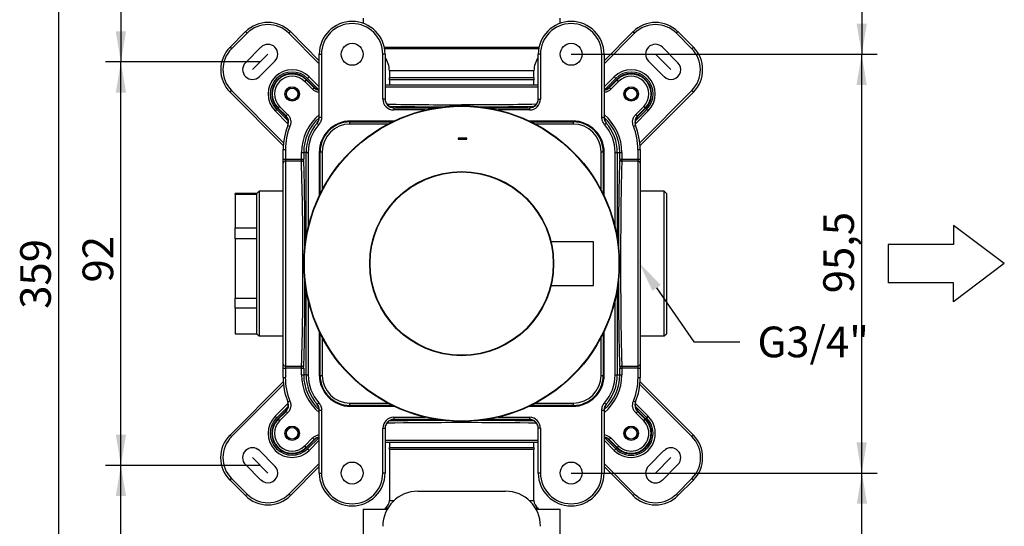
# Model space of a CAD drawing. Extents: x 12 to 261, y 109 to 346.
# Drawn here: x 148 to 260, y 186 to 244 of the extents above; entities that cross this region are included whole.
import ezdxf
from ezdxf.lldxf.tags import DXFTag

# ---------------------------------------------------------------- set-up
doc = ezdxf.new("R2010")
doc.units = 0
for name, color, linetype in [('_TRANSLATION', 7, 'CONTINUOUS'), ('AR7068-02', 7, 'CONTINUOUS'), ('AR7068-04', 7, 'CONTINUOUS'), ('AR7068-08', 7, 'CONTINUOUS'), ('COPERCHIO_RUB_DE', 7, 'CONTINUOUS'), ('CORPO_COLLETTORE', 7, 'CONTINUOUS'), ('CORPO_DOCCIA_SEV', 7, 'CONTINUOUS'), ('DV1__TRANSLATION', 7, 'CONTINUOUS'), ('HBCB7069-02', 7, 'CONTINUOUS'), ('SCATOLA_INF_CH_S', 7, 'CONTINUOUS'), ('SCATOLA_SUP_CH_S', 7, 'CONTINUOUS'), ('STAFFA_COLLEGAME', 7, 'CONTINUOUS'), ('VITE_ST3_9_X_16_', 7, 'CONTINUOUS')]:
    doc.layers.add(name, color=color, linetype=linetype)
doc.styles.add('SEACAD_SOLID_EDGE_ISO', font='seiso.ttf')
tags = doc.linetypes.add('CENTER2', pattern=[28.575, 19.05, -3.175, 3.175, -3.175]).pattern_tags.tags
tags[10:11] = [DXFTag(74, 4), DXFTag(75, 0), DXFTag(340, '0'), DXFTag(46, 0.0), DXFTag(50, 0.0), DXFTag(44, 0.0), DXFTag(45, 0.0)]
tags[8:9] = [DXFTag(74, 4), DXFTag(75, 0), DXFTag(340, '0'), DXFTag(46, 0.0), DXFTag(50, 0.0), DXFTag(44, 0.0), DXFTag(45, 0.0)]
tags[6:7] = [DXFTag(74, 4), DXFTag(75, 0), DXFTag(340, '0'), DXFTag(46, 0.0), DXFTag(50, 0.0), DXFTag(44, 0.0), DXFTag(45, 0.0)]
tags[4:5] = [DXFTag(74, 4), DXFTag(75, 0), DXFTag(340, '0'), DXFTag(46, 0.0), DXFTag(50, 0.0), DXFTag(44, 0.0), DXFTag(45, 0.0)]

# ---------------------------------------------------------------- blocks, each defined once
blk = doc.blocks.new('*X36')
at = {"layer": '_TRANSLATION', "color": 7, "linetype": 'BYBLOCK'}
for p, q in [((220.55, 213.06), (224.82, 206.9)), ((224.82, 206.9), (230.07, 206.9))]:
    blk.add_line(p, q, dxfattribs=at)
at = {"layer": '_TRANSLATION', "color": 7, "linetype": 'CONTINUOUS'}
blk.add_solid([(220.07, 212.73), (218.55, 215.94), (221.03, 213.39)], dxfattribs=at)
at = {"layer": '_TRANSLATION', "color": 7, "linetype": 'CONTINUOUS', "insert": (232.07, 208.65), "char_height": 3.5, "attachment_point": 1}
blk.add_mtext('{\\fSolid Edge ISO|b0|i0|c0|p34;G3/4"}\\P', dxfattribs=at)
blk = doc.blocks.new('SE')
at = {"layer": 'AR7068-02', "color": 7, "linetype": 'CONTINUOUS'}
for p, q in [((198.89, 230.15), (197.89, 230.15)), ((197.89, 230.15), (197.89, 230.02)), ((197.89, 230.02), (198.89, 230.02)), ((198.89, 230.02), (198.89, 230.15))]:
    blk.add_line(p, q, dxfattribs=at)
for radius in [18, 17.95]:
    blk.add_circle((198.3, 215.83), radius, dxfattribs=at)
at = {"layer": 'AR7068-04', "color": 7, "linetype": 'CONTINUOUS'}
for p, q in [((213.3, 218.33), (208.5, 218.33)), ((213.3, 218.33), (213.3, 213.33)), ((213.35, 213.38), (213.35, 218.28)), ((208.5, 213.33), (213.3, 213.33))]:
    blk.add_line(p, q, dxfattribs=at)
for centre, start, end in [((213.3, 218.28), 0, 90), ((213.3, 213.38), 270, 0)]:
    blk.add_arc(centre, 0.05, start, end, dxfattribs=at)
at = {"layer": 'AR7068-08', "color": 7, "linetype": 'CONTINUOUS'}
for radius in [10.5, 10.45]:
    blk.add_circle((198.3, 215.83), radius, dxfattribs=at)
at = {"layer": 'COPERCHIO_RUB_DE', "color": 7, "linetype": 'CONTINUOUS'}
for p, q in [((185.55, 231.99), (185.55, 232.09)), ((185.55, 231.99), (190.38, 231.99)), ((185.55, 231.74), (185.55, 231.99)), ((189.89, 231.74), (185.55, 231.74)), ((206.22, 231.99), (211.05, 231.99)), ((211.05, 231.74), (206.72, 231.74)), ((211.05, 231.99), (211.05, 232.09)), ((211.05, 231.74), (211.05, 231.99)), ((182.14, 228.58), (182.04, 228.58)), ((182.14, 223.75), (182.14, 228.58)), ((182.14, 228.58), (182.39, 228.58)), ((182.39, 228.58), (182.39, 224.24)), ((214.22, 224.24), (214.22, 228.58)), ((214.22, 228.58), (214.47, 228.58)), ((214.47, 228.58), (214.56, 228.58)), ((214.47, 228.58), (214.47, 223.75)), ((182.14, 203.08), (182.14, 207.91)), ((182.39, 207.42), (182.39, 203.08)), ((214.22, 203.08), (214.22, 207.42)), ((214.47, 207.91), (214.47, 203.08)), ((182.14, 203.08), (182.04, 203.08)), ((182.14, 203.08), (182.39, 203.08)), ((214.22, 203.08), (214.47, 203.08)), ((214.47, 203.08), (214.56, 203.08)), ((185.55, 199.92), (189.89, 199.92)), ((185.55, 199.67), (185.55, 199.92)), ((190.38, 199.67), (185.55, 199.67)), ((185.55, 199.67), (185.55, 199.57)), ((211.05, 199.67), (206.22, 199.67)), ((206.72, 199.92), (211.05, 199.92)), ((211.05, 199.67), (211.05, 199.92)), ((211.05, 199.67), (211.05, 199.57))]:
    blk.add_line(p, q, dxfattribs=at)
for centre, radius, start, end in [((185.55, 228.58), 3.41, 90, 180), ((185.55, 228.58), 3.16, 90, 180), ((211.05, 228.58), 3.41, 0, 90), ((211.05, 228.58), 3.16, 0, 90), ((185.55, 203.08), 3.41, 180, 270), ((185.55, 203.08), 3.16, 180, 270), ((211.05, 203.08), 3.16, 270, 360), ((211.05, 203.08), 3.41, 270, 360)]:
    blk.add_arc(centre, radius, start, end, dxfattribs=at)
at = {"layer": 'CORPO_COLLETTORE', "color": 7, "linetype": 'CONTINUOUS'}
for p, q in [((187.05, 243.83), (187.05, 243.24)), ((209.55, 243.24), (209.55, 243.83)), ((207.13, 240.46), (189.48, 240.46)), ((207.11, 240.33), (189.5, 240.33)), ((206.55, 237.83), (190.05, 237.83)), ((190.05, 237.83), (190.05, 237.04)), ((206.55, 237.04), (206.55, 237.83)), ((190.03, 236.83), (206.58, 236.83)), ((190.05, 237.04), (206.55, 237.04)), ((190.05, 236.83), (190.05, 236.2)), ((206.55, 236.2), (206.55, 236.83)), ((175.18, 224.08), (174.93, 223.83)), ((174.93, 207.83), (174.93, 223.83)), ((175.18, 224.08), (175.18, 207.58)), ((177.93, 224.08), (175.18, 224.08)), ((221.43, 224.08), (218.68, 224.08)), ((221.43, 207.58), (221.43, 224.08)), ((221.68, 223.83), (221.43, 224.08)), ((221.68, 223.83), (221.68, 207.83)), ((174.93, 207.83), (175.18, 207.58)), ((175.18, 207.58), (177.93, 207.58)), ((218.68, 207.58), (221.43, 207.58)), ((221.43, 207.58), (221.68, 207.83)), ((206.58, 194.83), (190.03, 194.83)), ((190.05, 195.45), (190.05, 194.83)), ((206.55, 194.62), (190.05, 194.62)), ((190.05, 194.62), (190.05, 188.81)), ((206.55, 194.83), (206.55, 195.45)), ((206.55, 188.81), (206.55, 194.62)), ((189.88, 187.95), (189.55, 187.95)), ((189.55, 187.95), (189.55, 187.83)), ((190.05, 188.81), (190.58, 188.81)), ((206.03, 188.81), (206.55, 188.81)), ((207.05, 187.95), (206.73, 187.95)), ((207.05, 187.83), (207.05, 187.95))]:
    blk.add_line(p, q, dxfattribs=at)
for centre, radius, start, end in [((187.55, 237.83), 2.5, 0, 36.8699), ((209.05, 237.83), 2.5, 143.1301, 180), ((189.05, 237.04), 1, 348.0622, 0), ((207.55, 237.04), 1, 180, 191.9378), ((189.05, 194.62), 1, 0, 11.9378), ((207.55, 194.62), 1, 168.0622, 180), ((189.05, 188.81), 1, 300, 0), ((207.55, 188.81), 1, 180, 240)]:
    blk.add_arc(centre, radius, start, end, dxfattribs=at)
at = {"layer": 'CORPO_DOCCIA_SEV', "color": 7, "linetype": 'CONTINUOUS'}
for p, q in [((187.05, 187.83), (189.81, 187.83)), ((187.05, 187.83), (187.05, 184.88)), ((206.8, 187.83), (209.55, 187.83)), ((209.55, 184.88), (209.55, 187.83))]:
    blk.add_line(p, q, dxfattribs=at)
at = {"layer": 'DV1__TRANSLATION', "color": 7, "linetype": 'CENTER2'}
for p, q in [((176.19, 239.71), (174.42, 237.95)), ((220.42, 239.71), (222.19, 237.95)), ((176.19, 191.95), (174.42, 193.71)), ((222.19, 193.71), (220.42, 191.95))]:
    blk.add_line(p, q, dxfattribs=at)
at = {"layer": 'HBCB7069-02', "color": 7, "linetype": 'CONTINUOUS'}
for p, q in [((172.43, 223.72), (172.43, 223.83)), ((174.93, 223.83), (172.43, 223.83)), ((174.93, 223.72), (172.43, 223.72)), ((172.43, 223.72), (172.43, 219.9)), ((174.93, 223.72), (174.93, 223.83)), ((172.43, 219.9), (174.93, 219.9)), ((172.43, 218.64), (172.43, 219.9)), ((174.93, 218.64), (174.93, 219.9)), ((174.93, 218.64), (172.43, 218.64)), ((172.43, 218.64), (172.43, 211.9)), ((172.43, 211.9), (174.93, 211.9)), ((172.43, 210.75), (172.43, 211.9)), ((174.93, 210.75), (174.93, 211.9)), ((174.93, 210.75), (172.43, 210.75)), ((172.43, 210.75), (172.43, 207.83)), ((172.43, 207.83), (174.93, 207.83)), ((172.43, 207.83), (172.43, 207.83)), ((172.43, 207.83), (174.93, 207.83))]:
    blk.add_line(p, q, dxfattribs=at)
at = {"layer": 'SCATOLA_INF_CH_S', "color": 7, "linetype": 'CONTINUOUS'}
for p, q in [((171.86, 240.51), (173.62, 242.28)), ((173.8, 242.1), (172.03, 240.33)), ((173.62, 242.28), (173.8, 242.1)), ((178.75, 242.28), (178.57, 242.1)), ((182.05, 238.62), (178.57, 242.1)), ((178.75, 242.28), (182.05, 238.97)), ((214.55, 238.97), (217.86, 242.28)), ((218.03, 242.1), (214.55, 238.62)), ((218.03, 242.1), (217.86, 242.28)), ((222.81, 242.1), (222.98, 242.28)), ((224.57, 240.33), (222.81, 242.1)), ((222.98, 242.28), (224.75, 240.51)), ((171.86, 240.51), (172.03, 240.33)), ((175.39, 240.51), (173.62, 238.74)), ((221.22, 240.51), (222.98, 238.74)), ((224.57, 240.33), (224.75, 240.51)), ((175.22, 237.15), (176.98, 238.92)), ((221.39, 237.15), (219.62, 238.92)), ((180.9, 237.12), (180.72, 236.95)), ((182.01, 235.66), (180.72, 236.95)), ((180.9, 237.12), (182.05, 235.97)), ((214.55, 235.97), (215.71, 237.12)), ((214.59, 235.66), (215.89, 236.95)), ((215.89, 236.95), (215.71, 237.12)), ((171.86, 235.38), (172.03, 235.56)), ((177.94, 229.3), (171.86, 235.38)), ((172.03, 235.56), (177.97, 229.62)), ((218.64, 229.62), (224.57, 235.56)), ((224.75, 235.38), (218.66, 229.3)), ((224.57, 235.56), (224.75, 235.38)), ((177.01, 233.24), (177.19, 233.41)), ((178.49, 231.75), (177.01, 233.24)), ((177.19, 233.41), (178.48, 232.12)), ((219.6, 233.24), (218.12, 231.75)), ((219.42, 233.41), (218.13, 232.12)), ((219.42, 233.41), (219.6, 233.24)), ((171.86, 196.28), (177.94, 202.36)), ((218.66, 202.36), (224.75, 196.28)), ((177.97, 202.04), (172.03, 196.1)), ((224.57, 196.1), (218.64, 202.04)), ((177.01, 198.42), (178.5, 199.91)), ((177.19, 198.25), (178.49, 199.55)), ((218.11, 199.91), (219.6, 198.42)), ((219.42, 198.25), (218.13, 199.54)), ((177.19, 198.25), (177.01, 198.42)), ((219.42, 198.25), (219.6, 198.42)), ((171.86, 196.28), (172.03, 196.1)), ((182.02, 196.01), (180.72, 194.71)), ((182.05, 195.69), (180.9, 194.54)), ((215.71, 194.54), (214.55, 195.69)), ((214.59, 196), (215.89, 194.71)), ((224.75, 196.28), (224.57, 196.1)), ((175.22, 194.51), (176.98, 192.74)), ((180.72, 194.71), (180.9, 194.54)), ((215.89, 194.71), (215.71, 194.54)), ((221.39, 194.51), (219.62, 192.74)), ((175.39, 191.15), (173.62, 192.92)), ((178.57, 189.56), (182.05, 193.04)), ((182.05, 192.69), (178.75, 189.38)), ((214.55, 193.04), (218.03, 189.56)), ((217.86, 189.38), (214.55, 192.69)), ((221.22, 191.15), (222.98, 192.92)), ((171.86, 191.15), (172.03, 191.33)), ((173.62, 189.38), (171.86, 191.15)), ((172.03, 191.33), (173.8, 189.56)), ((222.81, 189.56), (224.57, 191.33)), ((224.75, 191.15), (222.98, 189.38)), ((224.75, 191.15), (224.57, 191.33)), ((173.62, 189.38), (173.8, 189.56)), ((178.75, 189.38), (178.57, 189.56)), ((217.86, 189.38), (218.03, 189.56)), ((222.98, 189.38), (222.81, 189.56))]:
    blk.add_line(p, q, dxfattribs=at)
for centre, radius, start, end in [((176.19, 239.71), 3.62, 45, 135), ((176.19, 239.71), 3.38, 45, 135), ((220.42, 239.71), 3.62, 45, 135), ((220.42, 239.71), 3.38, 45, 135), ((176.19, 239.71), 1.12, 315, 135), ((220.42, 239.71), 1.13, 45, 225), ((174.42, 237.95), 3.62, 135, 225), ((174.42, 237.95), 3.37, 135, 225), ((222.19, 237.95), 3.37, 315, 45), ((222.19, 237.95), 3.62, 315, 45), ((174.42, 237.95), 1.12, 135, 315), ((222.19, 237.95), 1.12, 225, 45), ((178.95, 235.18), 2.75, 45, 225), ((178.95, 235.18), 2.5, 45, 225), ((217.65, 235.18), 2.75, 315, 135), ((217.65, 235.18), 2.5, 315, 135), ((178.95, 196.48), 2.75, 135, 315), ((178.95, 196.48), 2.5, 135, 315), ((217.65, 196.48), 2.75, 225, 45), ((217.65, 196.48), 2.5, 225, 45), ((174.42, 193.71), 3.63, 135, 225), ((174.42, 193.71), 3.37, 135, 225), ((222.19, 193.71), 3.38, 315, 45), ((222.19, 193.71), 3.62, 315, 45), ((174.42, 193.71), 1.13, 45, 225), ((222.19, 193.71), 1.12, 315, 135), ((176.19, 191.95), 1.12, 225, 45), ((220.42, 191.95), 1.12, 135, 315), ((176.19, 191.95), 3.63, 225, 315), ((176.19, 191.95), 3.38, 225, 315), ((220.42, 191.95), 3.63, 225, 315), ((220.42, 191.95), 3.38, 225, 315)]:
    blk.add_arc(centre, radius, start, end, dxfattribs=at)
at = {"layer": 'SCATOLA_SUP_CH_S', "color": 7, "linetype": 'CONTINUOUS'}
for p, q in [((182.05, 232.52), (182.05, 239.7)), ((182.05, 239.7), (182.3, 239.7)), ((182.3, 239.7), (182.3, 232.52)), ((189.3, 234.6), (189.3, 239.7)), ((189.55, 239.7), (189.3, 239.7)), ((189.55, 239.7), (189.55, 234.6)), ((207.05, 234.6), (207.05, 239.7)), ((207.3, 239.7), (207.05, 239.7)), ((207.3, 239.7), (207.3, 234.6)), ((214.3, 232.52), (214.3, 239.7)), ((214.3, 239.7), (214.55, 239.7)), ((214.55, 239.7), (214.55, 232.52)), ((180.56, 236.79), (180.38, 236.61)), ((181.28, 235.71), (180.38, 236.61)), ((180.56, 236.79), (180.6, 236.83)), ((180.56, 236.79), (181.46, 235.89)), ((181.52, 235.91), (180.6, 236.83)), ((189.56, 236.2), (207.05, 236.2)), ((216, 236.83), (215.09, 235.91)), ((215.15, 235.89), (216.05, 236.79)), ((216.22, 236.61), (215.33, 235.71)), ((216.05, 236.79), (216, 236.83)), ((216.22, 236.61), (216.05, 236.79)), ((181.28, 235.71), (181.46, 235.89)), ((207.05, 235.95), (189.55, 235.95)), ((215.33, 235.71), (215.15, 235.89)), ((189.55, 234.6), (189.3, 234.6)), ((207.05, 234.6), (207.3, 234.6)), ((177.35, 233.57), (177.3, 233.53)), ((177.3, 233.53), (178.22, 232.61)), ((177.35, 233.57), (177.52, 233.75)), ((178.25, 232.67), (177.35, 233.57)), ((177.52, 233.75), (178.42, 232.85)), ((178.25, 232.67), (178.42, 232.85)), ((190.55, 233.64), (190.55, 233.59)), ((190.55, 233.59), (195.41, 233.59)), ((190.55, 233.59), (190.55, 233.35)), ((194.15, 233.35), (190.55, 233.35)), ((201.2, 233.59), (206.05, 233.59)), ((206.05, 233.35), (202.45, 233.35)), ((206.05, 233.59), (206.05, 233.64)), ((206.05, 233.59), (206.05, 233.35)), ((218.19, 232.85), (219.08, 233.75)), ((218.19, 232.85), (218.36, 232.67)), ((219.26, 233.57), (218.36, 232.67)), ((218.39, 232.61), (219.3, 233.53)), ((219.08, 233.75), (219.26, 233.57)), ((219.26, 233.57), (219.3, 233.53)), ((178.47, 231.59), (178.7, 231.5)), ((181.81, 231.86), (181.99, 231.7)), ((182.05, 232.52), (182.3, 232.52)), ((190.59, 232.09), (185.63, 232.09)), ((210.98, 232.09), (206.02, 232.09)), ((214.3, 232.52), (214.55, 232.52)), ((214.62, 231.7), (214.8, 231.86)), ((217.91, 231.5), (218.14, 231.59)), ((177.93, 227.75), (177.93, 228.83)), ((177.93, 228.83), (178.18, 228.83)), ((178.18, 228.83), (178.18, 227.75)), ((180.02, 227.75), (180.02, 228.5)), ((180.02, 228.5), (180.27, 228.5)), ((180.54, 228.5), (180.27, 228.5)), ((180.27, 228.5), (180.27, 227.75)), ((180.54, 218.73), (180.54, 228.5)), ((180.54, 228.5), (180.79, 228.5)), ((180.79, 228.5), (180.79, 219.98)), ((182.04, 228.5), (182.04, 223.55)), ((214.57, 223.55), (214.57, 228.5)), ((215.82, 219.98), (215.82, 228.5)), ((215.82, 228.5), (216.07, 228.5)), ((216.07, 228.5), (216.34, 228.5)), ((216.07, 228.5), (216.07, 218.73)), ((216.34, 227.75), (216.34, 228.5)), ((216.34, 228.5), (216.59, 228.5)), ((216.59, 228.5), (216.59, 227.75)), ((218.43, 227.75), (218.43, 228.83)), ((218.43, 228.83), (218.68, 228.83)), ((218.68, 228.83), (218.68, 227.75)), ((177.93, 227.28), (177.93, 227.75)), ((177.93, 227.75), (178.18, 227.75)), ((177.93, 204.38), (177.93, 227.28)), ((178.18, 227.75), (180.02, 227.75)), ((178.18, 227.75), (178.18, 227.52)), ((178.18, 227.52), (178.18, 204.14)), ((180.02, 227.52), (178.18, 227.52)), ((180.02, 227.52), (180.02, 227.75)), ((180.02, 227.75), (180.27, 227.75)), ((216.34, 227.75), (216.59, 227.75)), ((216.59, 227.75), (218.43, 227.75)), ((216.59, 227.75), (216.59, 227.52)), ((218.43, 227.52), (216.59, 227.52)), ((218.43, 227.52), (218.43, 227.75)), ((218.43, 227.75), (218.68, 227.75)), ((218.43, 204.14), (218.43, 227.52)), ((218.68, 227.75), (218.68, 227.28)), ((218.68, 227.28), (218.68, 204.38)), ((180.54, 203.15), (180.54, 212.93)), ((216.07, 212.93), (216.07, 203.15)), ((180.79, 211.68), (180.79, 203.15)), ((215.82, 203.15), (215.82, 211.68)), ((182.04, 208.11), (182.04, 203.15)), ((214.57, 203.15), (214.57, 208.11)), ((177.93, 203.91), (177.93, 204.38)), ((177.93, 202.83), (177.93, 203.91)), ((177.93, 203.91), (178.18, 203.91)), ((178.18, 204.14), (180.02, 204.14)), ((178.18, 204.14), (178.18, 203.91)), ((180.02, 203.91), (178.18, 203.91)), ((178.18, 203.91), (178.18, 202.83)), ((180.02, 203.91), (180.02, 204.14)), ((180.02, 203.15), (180.02, 203.91)), ((180.02, 203.91), (180.27, 203.91)), ((180.27, 203.91), (180.27, 203.15)), ((216.34, 203.15), (216.34, 203.91)), ((216.34, 203.91), (216.59, 203.91)), ((216.59, 204.14), (218.43, 204.14)), ((216.59, 204.14), (216.59, 203.91)), ((218.43, 203.91), (216.59, 203.91)), ((216.59, 203.91), (216.59, 203.15)), ((218.43, 203.91), (218.43, 204.14)), ((218.43, 202.83), (218.43, 203.91)), ((218.43, 203.91), (218.68, 203.91)), ((218.68, 204.38), (218.68, 203.91)), ((218.68, 203.91), (218.68, 202.83)), ((177.93, 202.83), (178.18, 202.83)), ((180.02, 203.15), (180.27, 203.15)), ((180.54, 203.15), (180.27, 203.15)), ((180.54, 203.15), (180.79, 203.15)), ((215.82, 203.15), (216.07, 203.15)), ((216.07, 203.15), (216.34, 203.15)), ((216.34, 203.15), (216.59, 203.15)), ((218.43, 202.83), (218.68, 202.83)), ((178.47, 200.07), (178.7, 200.16)), ((217.91, 200.16), (218.14, 200.07)), ((178.22, 199.05), (177.3, 198.13)), ((177.35, 198.09), (178.25, 198.98)), ((178.25, 198.98), (178.42, 198.81)), ((181.8, 199.74), (181.81, 199.8)), ((181.81, 199.8), (181.99, 199.96)), ((182.05, 191.95), (182.05, 199.13)), ((182.05, 199.13), (182.3, 199.13)), ((182.3, 199.13), (182.3, 191.95)), ((185.63, 199.57), (190.59, 199.57)), ((206.02, 199.57), (210.98, 199.57)), ((214.3, 191.95), (214.3, 199.13)), ((214.3, 199.13), (214.55, 199.13)), ((214.55, 199.13), (214.55, 191.95)), ((214.62, 199.96), (214.8, 199.8)), ((214.8, 199.8), (214.81, 199.74)), ((218.19, 198.81), (218.36, 198.98)), ((218.36, 198.98), (219.26, 198.09)), ((219.3, 198.13), (218.39, 199.05)), ((177.35, 198.09), (177.3, 198.13)), ((177.35, 198.09), (177.52, 197.91)), ((178.42, 198.81), (177.52, 197.91)), ((190.55, 198.31), (194.15, 198.31)), ((190.55, 198.31), (190.55, 198.06)), ((195.41, 198.06), (190.55, 198.06)), ((190.55, 198.06), (190.55, 198.02)), ((206.05, 198.06), (201.2, 198.06)), ((202.45, 198.31), (206.05, 198.31)), ((206.05, 198.31), (206.05, 198.06)), ((206.05, 198.02), (206.05, 198.06)), ((219.08, 197.91), (218.19, 198.81)), ((219.08, 197.91), (219.26, 198.09)), ((219.26, 198.09), (219.3, 198.13)), ((189.3, 191.95), (189.3, 197.06)), ((189.3, 197.06), (189.55, 197.06)), ((189.55, 197.06), (189.55, 191.95)), ((207.05, 191.95), (207.05, 197.06)), ((207.3, 197.06), (207.05, 197.06)), ((207.3, 197.06), (207.3, 191.95)), ((180.38, 195.05), (181.28, 195.95)), ((181.46, 195.77), (180.56, 194.87)), ((180.6, 194.83), (181.52, 195.75)), ((181.46, 195.77), (181.28, 195.95)), ((189.55, 195.7), (207.05, 195.7)), ((215.09, 195.75), (216, 194.83)), ((215.15, 195.77), (215.33, 195.95)), ((216.05, 194.87), (215.15, 195.77)), ((215.33, 195.95), (216.22, 195.05)), ((180.56, 194.87), (180.38, 195.05)), ((180.56, 194.87), (180.6, 194.83)), ((207.05, 195.45), (189.56, 195.45)), ((216.05, 194.87), (216, 194.83)), ((216.22, 195.05), (216.05, 194.87)), ((182.05, 191.95), (182.3, 191.95)), ((189.55, 191.95), (189.3, 191.95)), ((207.3, 191.95), (207.05, 191.95)), ((214.3, 191.95), (214.55, 191.95))]:
    blk.add_line(p, q, dxfattribs=at)
for centre, radius in [((185.8, 239.7), 1.25), ((210.8, 239.7), 1.25), ((178.95, 235.18), 0.825), ((217.65, 235.18), 0.825), ((178.95, 196.48), 0.825), ((217.65, 196.48), 0.825), ((185.8, 191.95), 1.25), ((210.8, 191.95), 1.25)]:
    blk.add_circle(centre, radius, dxfattribs=at)
for centre, radius, start, end in [((185.8, 239.7), 3.75, 0, 180), ((185.8, 239.7), 3.5, 0, 180), ((210.8, 239.7), 3.75, 0, 180), ((210.8, 239.7), 3.5, 0, 180), ((178.95, 235.18), 2.33, 45, 225), ((178.95, 235.18), 2.27, 45, 225), ((178.95, 235.18), 2.02, 45, 225), ((217.65, 235.18), 2.33, 315, 135), ((217.65, 235.18), 2.27, 315, 135), ((217.65, 235.18), 2.02, 315, 135), ((184.6, 228.12), 8.38, 111.5505, 112.0058), ((182.17, 236.6), 1, 225.0074, 263.5329), ((214.44, 236.6), 1, 276.4444, 314.994), ((212.01, 228.12), 8.38, 67.9942, 68.4495), ((196.39, 534.92), 300.97, 268.7372, 270.3638), ((200.12, 542.41), 308.45, 269.6635, 271.2458), ((186.01, 229.54), 8.38, 157.9942, 158.4495), ((177.54, 231.97), 1, 337.9938, 44.9927), ((185.63, 228.5), 5.61, 129.581, 180), ((210.98, 228.5), 5.61, 0, 50.419), ((219.07, 231.97), 1, 135.0074, 202.0062), ((210.6, 229.54), 8.38, 21.5505, 22.0058), ((185.3, 228.83), 7.37, 157.997, 180), ((185.63, 228.5), 5.36, 132.2379, 180), ((185.63, 228.5), 5.09, 138.6978, 180), ((185.63, 228.5), 4.84, 138.6978, 180), ((181.05, 232.59), 1, 318.247, 0.0006), ((237.8, 236.89), 56.22, 185.0699, 185.1311), ((181.05, 232.52), 1, 318.7057, 0.002), ((185.63, 228.5), 3.59, 90, 180), ((210.98, 228.5), 3.59, 0, 90), ((215.56, 232.59), 1, 179.999, 221.7516), ((215.56, 232.52), 1, 179.998, 221.2943), ((210.98, 228.5), 5.36, 0, 47.5683), ((210.98, 228.5), 4.84, 0, 41.3022), ((174.52, 235.48), 40.44, 354.8647, 354.9497), ((210.98, 228.5), 5.09, 0, 41.3022), ((211.3, 228.83), 7.37, 0, 22.003), ((185.3, 228.83), 7.12, 157.997, 180), ((211.3, 228.83), 7.12, 0, 22.003), ((180.02, 227.76), 0.246, 269.0465, 358.2927), ((-128.28, 217.64), 308.45, 359.6635, 1.8343), ((-120.78, 213.92), 300.96, 358.1387, 0.3638), ((180.02, 203.9), 0.246, 1.6506, 91.0102), ((185.3, 202.83), 7.38, 180, 202.003), ((185.3, 202.83), 7.13, 180, 202.003), ((185.63, 203.15), 5.61, 180, 230.419), ((185.63, 203.15), 5.36, 180, 227.5683), ((185.63, 203.15), 5.09, 180, 221.3022), ((185.63, 203.15), 4.84, 180, 221.3022), ((185.63, 203.15), 3.59, 180, 270), ((210.98, 203.15), 3.59, 270, 0), ((210.98, 203.15), 5.61, 309.581, 360), ((210.98, 203.15), 5.36, 312.2379, 360), ((210.98, 203.15), 4.84, 318.6978, 360), ((210.98, 203.15), 5.09, 318.6978, 360), ((211.3, 202.83), 7.13, 337.997, 360), ((211.3, 202.83), 7.38, 337.997, 360), ((177.54, 199.69), 1, 315.006, 22.0075), ((219.07, 199.69), 1, 157.9925, 224.994), ((186.01, 202.12), 8.38, 201.5505, 202.0058), ((181.05, 199.07), 1, 0.0001, 41.7573), ((181.05, 199.13), 1, 359.998, 41.2943), ((215.56, 199.13), 1, 138.7057, 180.002), ((215.56, 199.07), 1, 138.2415, 180.0021), ((210.6, 202.12), 8.38, 337.9942, 338.4495), ((178.95, 196.48), 2.33, 135, 315), ((178.95, 196.48), 2.27, 135, 315), ((178.95, 196.48), 2.02, 135, 315), ((217.65, 196.48), 2.33, 225, 45), ((217.65, 196.48), 2.27, 225, 45), ((217.65, 196.48), 2.02, 225, 45), ((182.17, 195.06), 1, 96.4513, 134.994), ((184.6, 203.54), 8.38, 247.9942, 248.4495), ((214.44, 195.06), 1, 45.0074, 83.528), ((212.01, 203.54), 8.38, 291.5505, 292.0058), ((185.8, 191.95), 3.75, 180, 0), ((185.8, 191.95), 3.5, 180, 360), ((210.8, 191.95), 3.75, 180, 360), ((210.8, 191.95), 3.5, 180, 360)]:
    blk.add_arc(centre, radius, start, end, dxfattribs=at)
for centre, major_axis, ratio, start_param, end_param in [((190.55, 234.6), (0, 1.25), 0.999848, 1.570796, 3.141593), ((190.55, 234.64), (0, -1), 0.999772, 4.712389, 6.283185), ((190.55, 234.6), (0, 1), 0.999772, 1.570796, 3.141593), ((206.05, 234.64), (0, 1), 0.999772, 3.141593, 4.712389), ((206.05, 234.6), (0, -1.25), 0.999848, 0, 1.570796), ((206.05, 234.6), (0, -1), 0.999772, 0, 1.570796), ((198.3, 233.93), (12.5, 0), 0.017452, 3.992546, 4.549819), ((198.3, 233.93), (12.5, 0), 0.017452, -1.408227, -0.850954), ((178.18, 227.28), (-0.25, 0), 0.953939, 4.712389, 6.283185), ((180.2, 215.83), (0, 12.5), 0.017452, -1.408226, -0.304549), ((216.41, 215.83), (0, -12.5), 0.017455, 3.446285, 4.549827), ((216.59, 227.75), (-0.25, 0.014), 0.953807, 0.058126, 1.623687), ((216.66, 215.83), (0, 12.25), 0.017811, 0.304693, 2.8369), ((218.43, 227.28), (-0.25, 0), 0.953939, 3.141593, 4.712389), ((180.2, 215.83), (0, 12.5), 0.017452, 3.446141, 4.549819), ((216.41, 215.83), (0, -12.5), 0.017455, -1.408234, -0.304693), ((178.18, 204.38), (-0.25, 0), 0.953939, 0, 1.570796), ((216.59, 203.91), (-0.25, -0.014), 0.953807, 4.659499, 6.225059), ((218.43, 204.38), (-0.25, 0), 0.953939, 1.570796, 3.141593), ((190.55, 197.06), (0, 1.25), 0.999848, 0, 1.570796), ((190.55, 197.06), (0, 1), 0.999772, 0, 1.570796), ((190.55, 197.02), (0, -1), 0.999772, 3.141593, 4.712389), ((198.3, 197.73), (-12.5, 0), 0.017455, -1.408234, -0.851013), ((198.3, 197.73), (-12.5, 0), 0.017455, 3.992606, 4.549826), ((206.05, 197.06), (0, -1.25), 0.999848, 1.570796, 3.141593), ((206.05, 197.06), (0, -1), 0.999772, 1.570796, 3.141593), ((206.05, 197.02), (0, 1), 0.999772, 4.712389, 6.283185), ((198.3, 197.48), (12.25, 0), 0.017811, 0.799474, 2.342118)]:
    blk.add_ellipse(centre, major_axis=major_axis, ratio=ratio, start_param=start_param, end_param=end_param, dxfattribs=at)
for points, knots in [([(182.05, 235.35), (182.01, 235.35), (181.96, 235.36), (181.8, 235.39), (181.68, 235.44), (181.47, 235.55), (181.37, 235.62), (181.28, 235.71)], [0.4065624, 0.4065624, 0.4065624, 0.4065624, 0.5, 0.5, 0.75, 0.75, 1, 1, 1, 1]), ([(181.52, 235.91), (181.59, 235.85), (181.66, 235.79), (181.83, 235.7), (181.92, 235.66), (182.02, 235.64), (182.04, 235.64), (182.05, 235.64)], [0, 0, 0, 0, 0.25, 0.25, 0.5, 0.5, 0.5386522, 0.5386522, 0.5386522, 0.5386522]), ([(215.33, 235.71), (215.24, 235.62), (215.14, 235.55), (214.93, 235.44), (214.81, 235.39), (214.65, 235.36), (214.6, 235.35), (214.55, 235.35)], [0, 0, 0, 0, 0.25, 0.25, 0.5, 0.5, 0.5946052, 0.5946052, 0.5946052, 0.5946052]), ([(214.56, 235.64), (214.57, 235.64), (214.58, 235.64), (214.69, 235.66), (214.78, 235.7), (214.94, 235.79), (215.02, 235.85), (215.09, 235.91)], [0.463446, 0.463446, 0.463446, 0.463446, 0.5, 0.5, 0.75, 0.75, 1, 1, 1, 1]), ([(178.42, 232.85), (178.51, 232.76), (178.58, 232.67), (178.7, 232.45), (178.74, 232.34), (178.79, 232.1), (178.8, 231.97), (178.77, 231.73), (178.74, 231.61), (178.7, 231.5)], [0, 0, 0, 0, 0.25, 0.25, 0.5, 0.5, 0.75, 0.75, 1, 1, 1, 1]), ([(217.91, 231.5), (217.86, 231.61), (217.84, 231.73), (217.81, 231.97), (217.82, 232.1), (217.87, 232.34), (217.91, 232.45), (218.03, 232.67), (218.1, 232.76), (218.19, 232.85)], [0, 0, 0, 0, 0.25, 0.25, 0.5, 0.5, 0.75, 0.75, 1, 1, 1, 1]), ([(178.44, 231.54), (178.48, 231.63), (178.5, 231.72), (178.52, 231.92), (178.51, 232.01), (178.47, 232.2), (178.44, 232.3), (178.35, 232.46), (178.29, 232.54), (178.22, 232.61)], [0, 0, 0, 0, 0.25, 0.25, 0.5, 0.5, 0.75, 0.75, 1, 1, 1, 1]), ([(182.3, 232.52), (182.3, 232.37), (182.28, 232.22), (182.17, 231.94), (182.09, 231.81), (181.99, 231.7)], [0, 0, 0, 0, 0.5, 0.5, 1, 1, 1, 1]), ([(214.62, 231.7), (214.52, 231.81), (214.44, 231.94), (214.33, 232.23), (214.3, 232.37), (214.3, 232.52)], [0, 0, 0, 0, 0.5, 0.5, 1, 1, 1, 1]), ([(218.39, 232.61), (218.32, 232.55), (218.26, 232.47), (218.17, 232.31), (218.14, 232.22), (218.1, 232.03), (218.09, 231.94), (218.1, 231.75), (218.12, 231.66), (218.15, 231.57)], [0, 0, 0, 0, 0.25, 0.25, 0.5, 0.5, 0.75, 0.75, 1, 1, 1, 1]), ([(178.22, 199.05), (178.29, 199.11), (178.35, 199.19), (178.44, 199.36), (178.47, 199.44), (178.51, 199.63), (178.52, 199.72), (178.51, 199.91), (178.49, 200), (178.46, 200.09)], [0, 0, 0, 0, 0.25, 0.25, 0.5, 0.5, 0.75, 0.75, 1, 1, 1, 1]), ([(178.7, 200.16), (178.74, 200.05), (178.77, 199.93), (178.8, 199.69), (178.79, 199.56), (178.74, 199.32), (178.7, 199.21), (178.58, 198.99), (178.51, 198.89), (178.42, 198.81)], [0, 0, 0, 0, 0.25, 0.25, 0.5, 0.5, 0.75, 0.75, 1, 1, 1, 1]), ([(218.19, 198.81), (218.1, 198.89), (218.03, 198.99), (217.91, 199.21), (217.87, 199.32), (217.82, 199.56), (217.81, 199.69), (217.84, 199.93), (217.86, 200.05), (217.91, 200.16)], [0, 0, 0, 0, 0.25, 0.25, 0.5, 0.5, 0.75, 0.75, 1, 1, 1, 1]), ([(218.15, 200.09), (218.12, 200), (218.1, 199.91), (218.09, 199.72), (218.1, 199.63), (218.14, 199.44), (218.17, 199.35), (218.26, 199.19), (218.32, 199.11), (218.39, 199.05)], [0, 0, 0, 0, 0.25, 0.25, 0.5, 0.5, 0.75, 0.75, 1, 1, 1, 1]), ([(181.99, 199.96), (182.09, 199.85), (182.17, 199.72), (182.28, 199.43), (182.3, 199.29), (182.3, 199.13)], [0, 0, 0, 0, 0.5, 0.5, 1, 1, 1, 1]), ([(214.3, 199.13), (214.3, 199.29), (214.33, 199.43), (214.44, 199.72), (214.52, 199.85), (214.62, 199.96)], [0, 0, 0, 0, 0.5, 0.5, 1, 1, 1, 1]), ([(181.28, 195.95), (181.37, 196.04), (181.47, 196.11), (181.68, 196.22), (181.8, 196.27), (181.96, 196.3), (182.01, 196.31), (182.05, 196.31)], [0, 0, 0, 0, 0.25, 0.25, 0.5, 0.5, 0.5944658, 0.5944658, 0.5944658, 0.5944658]), ([(182.05, 196.02), (182.04, 196.02), (182.02, 196.02), (181.92, 196), (181.83, 195.96), (181.66, 195.87), (181.59, 195.81), (181.52, 195.75)], [0.4605536, 0.4605536, 0.4605536, 0.4605536, 0.5, 0.5, 0.75, 0.75, 1, 1, 1, 1]), ([(214.55, 196.31), (214.6, 196.31), (214.65, 196.3), (214.93, 196.24), (215.15, 196.12), (215.33, 195.95)], [0.4064091, 0.4064091, 0.4064091, 0.4064091, 0.5, 0.5, 1, 1, 1, 1]), ([(215.09, 195.75), (215.02, 195.81), (214.94, 195.87), (214.78, 195.96), (214.69, 196), (214.58, 196.02), (214.57, 196.02), (214.56, 196.02)], [0, 0, 0, 0, 0.25, 0.25, 0.5, 0.5, 0.5365814, 0.5365814, 0.5365814, 0.5365814])]:
    blk.add_open_spline(points, degree=3, knots=knots, dxfattribs=at)
at = {"layer": 'STAFFA_COLLEGAME', "color": 7, "linetype": 'CONTINUOUS'}
blk.add_line((193.3, 189.88), (203.3, 189.88), dxfattribs=at)
for centre, start, end in [((193.3, 185.88), 90, 180), ((203.3, 185.88), 0, 90)]:
    blk.add_arc(centre, 4, start, end, dxfattribs=at)
at = {"layer": 'VITE_ST3_9_X_16_', "color": 7, "linetype": 'CONTINUOUS'}
for centre, radius in [((178.95, 235.18), 0.805), ((178.95, 235.18), 0.66), ((217.65, 235.18), 0.805), ((217.65, 235.18), 0.66), ((178.95, 196.48), 0.805), ((178.95, 196.48), 0.66), ((217.65, 196.48), 0.805), ((217.65, 196.48), 0.66)]:
    blk.add_circle(centre, radius, dxfattribs=at)
blk = doc.blocks.new('GDIMGGROUP1')
at = {"layer": '_TRANSLATION', "color": 7, "linetype": 'CONTINUOUS'}
blk.add_line((152.29, 303.45), (152.29, 123.87), dxfattribs=at)
at = {"layer": '_TRANSLATION', "color": 7, "linetype": 'CONTINUOUS', "style": 'SEACAD_SOLID_EDGE_ISO'}
blk.add_text('359', height=3.5, rotation=90, dxfattribs=at).set_placement((151.41, 210.68))
blk = doc.blocks.new('*U48')
at = {"layer": '_TRANSLATION', "color": 7, "linetype": 'CONTINUOUS'}
for points in [[(243.97, 296.2), (243.39, 296.2), (243.97, 299.7)], [(243.97, 296.2), (243.97, 299.7), (244.56, 296.2)]]:
    blk.add_solid(points, dxfattribs=at)
blk = doc.blocks.new('*U49')
at = {"layer": '_TRANSLATION', "color": 7, "linetype": 'CONTINUOUS'}
for points in [[(243.97, 239.7), (243.39, 243.2), (243.97, 243.2)], [(243.97, 239.7), (243.97, 243.2), (244.56, 243.2)]]:
    blk.add_solid(points, dxfattribs=at)
blk = doc.blocks.new('GDIMGGROUP5')
at = {"layer": '_TRANSLATION', "color": 7, "linetype": 'CONTINUOUS'}
for p, q in [((210.8, 299.7), (245.72, 299.7)), ((243.97, 299.7), (243.97, 239.7)), ((210.8, 239.7), (245.72, 239.7))]:
    blk.add_line(p, q, dxfattribs=at)
for name in ['*U48', '*U49']:
    blk.add_blockref(name, (0, 0), dxfattribs=at)
at = {"layer": '_TRANSLATION', "color": 7, "linetype": 'CONTINUOUS', "style": 'SEACAD_SOLID_EDGE_ISO'}
blk.add_text('120', height=3.5, rotation=90, dxfattribs=at).set_placement((243.1, 266.88))
blk = doc.blocks.new('*U50')
at = {"layer": '_TRANSLATION', "color": 7, "linetype": 'CONTINUOUS'}
for points in [[(243.96, 236.2), (243.37, 236.2), (243.96, 239.7)], [(243.96, 236.2), (243.96, 239.7), (244.54, 236.2)]]:
    blk.add_solid(points, dxfattribs=at)
blk = doc.blocks.new('*U51')
at = {"layer": '_TRANSLATION', "color": 7, "linetype": 'CONTINUOUS'}
for points in [[(243.96, 191.95), (243.37, 195.45), (243.96, 195.45)], [(243.96, 191.95), (243.96, 195.45), (244.54, 195.45)]]:
    blk.add_solid(points, dxfattribs=at)
blk = doc.blocks.new('GDIMGGROUP6')
at = {"layer": '_TRANSLATION', "color": 7, "linetype": 'CONTINUOUS'}
for p, q in [((210.8, 239.7), (245.71, 239.7)), ((243.96, 239.7), (243.96, 191.95)), ((210.8, 191.95), (245.71, 191.95))]:
    blk.add_line(p, q, dxfattribs=at)
for name in ['*U50', '*U51']:
    blk.add_blockref(name, (0, 0), dxfattribs=at)
at = {"layer": '_TRANSLATION', "color": 7, "linetype": 'CONTINUOUS', "style": 'SEACAD_SOLID_EDGE_ISO'}
blk.add_text('95,5', height=3.5, rotation=90, dxfattribs=at).set_placement((243.08, 212.45))
blk = doc.blocks.new('*U54')
at = {"layer": '_TRANSLATION', "color": 7, "linetype": 'CONTINUOUS'}
for points in [[(243.99, 128.33), (243.41, 131.83), (243.99, 131.83)], [(243.99, 128.33), (243.99, 131.83), (244.58, 131.83)]]:
    blk.add_solid(points, dxfattribs=at)
blk = doc.blocks.new('*U55')
at = {"layer": '_TRANSLATION', "color": 7, "linetype": 'CONTINUOUS'}
for points in [[(243.99, 188.45), (243.41, 188.45), (243.99, 191.95)], [(243.99, 188.45), (243.99, 191.95), (244.58, 188.45)]]:
    blk.add_solid(points, dxfattribs=at)
blk = doc.blocks.new('GDIMGGROUP8')
at = {"layer": '_TRANSLATION', "color": 7, "linetype": 'CONTINUOUS'}
for p, q in [((210.8, 191.95), (245.74, 191.95)), ((243.99, 128.33), (243.99, 191.95)), ((209.55, 128.33), (245.74, 128.33))]:
    blk.add_line(p, q, dxfattribs=at)
for name in ['*U55', '*U54']:
    blk.add_blockref(name, (0, 0), dxfattribs=at)
at = {"layer": '_TRANSLATION', "color": 7, "linetype": 'CONTINUOUS', "style": 'SEACAD_SOLID_EDGE_ISO'}
blk.add_text('127,25', height=3.5, rotation=90, dxfattribs=at).set_placement((243.12, 154.85))
blk = doc.blocks.new('*U60')
at = {"layer": '_TRANSLATION', "color": 7, "linetype": 'CONTINUOUS'}
for points in [[(159.4, 128.33), (158.82, 131.83), (159.4, 131.83)], [(159.4, 128.33), (159.4, 131.83), (159.99, 131.83)]]:
    blk.add_solid(points, dxfattribs=at)
blk = doc.blocks.new('*U61')
at = {"layer": '_TRANSLATION', "color": 7, "linetype": 'CONTINUOUS'}
for points in [[(159.4, 189.33), (158.82, 189.33), (159.4, 192.83)], [(159.4, 189.33), (159.4, 192.83), (159.99, 189.33)]]:
    blk.add_solid(points, dxfattribs=at)
blk = doc.blocks.new('GDIMGGROUP11')
at = {"layer": '_TRANSLATION', "color": 7, "linetype": 'CONTINUOUS'}
for p, q in [((175.3, 192.83), (157.65, 192.83)), ((159.4, 128.33), (159.4, 192.83)), ((173.54, 128.33), (157.65, 128.33))]:
    blk.add_line(p, q, dxfattribs=at)
for name in ['*U61', '*U60']:
    blk.add_blockref(name, (0, 0), dxfattribs=at)
at = {"layer": '_TRANSLATION', "color": 7, "linetype": 'CONTINUOUS', "style": 'SEACAD_SOLID_EDGE_ISO'}
blk.add_text('129', height=3.5, rotation=90, dxfattribs=at).set_placement((158.53, 157.72))
blk = doc.blocks.new('*U62')
at = {"layer": '_TRANSLATION', "color": 7, "linetype": 'CONTINUOUS'}
for points in [[(159.4, 192.83), (158.82, 196.33), (159.4, 196.33)], [(159.4, 192.83), (159.4, 196.33), (159.99, 196.33)]]:
    blk.add_solid(points, dxfattribs=at)
blk = doc.blocks.new('*U63')
at = {"layer": '_TRANSLATION', "color": 7, "linetype": 'CONTINUOUS'}
for points in [[(159.4, 235.33), (158.82, 235.33), (159.4, 238.83)], [(159.4, 235.33), (159.4, 238.83), (159.99, 235.33)]]:
    blk.add_solid(points, dxfattribs=at)
blk = doc.blocks.new('GDIMGGROUP12')
at = {"layer": '_TRANSLATION', "color": 7, "linetype": 'CONTINUOUS'}
for p, q in [((175.3, 238.83), (157.65, 238.83)), ((159.4, 192.83), (159.4, 238.83)), ((175.3, 192.83), (157.65, 192.83))]:
    blk.add_line(p, q, dxfattribs=at)
for name in ['*U63', '*U62']:
    blk.add_blockref(name, (0, 0), dxfattribs=at)
at = {"layer": '_TRANSLATION', "color": 7, "linetype": 'CONTINUOUS', "style": 'SEACAD_SOLID_EDGE_ISO'}
blk.add_text('92', height=3.5, rotation=90, dxfattribs=at).set_placement((158.53, 213.68))
blk = doc.blocks.new('*U64')
at = {"layer": '_TRANSLATION', "color": 7, "linetype": 'CONTINUOUS'}
for points in [[(159.4, 295.33), (158.82, 295.33), (159.4, 298.83)], [(159.4, 295.33), (159.4, 298.83), (159.99, 295.33)]]:
    blk.add_solid(points, dxfattribs=at)
blk = doc.blocks.new('*U65')
at = {"layer": '_TRANSLATION', "color": 7, "linetype": 'CONTINUOUS'}
for points in [[(159.4, 238.83), (158.82, 242.33), (159.4, 242.33)], [(159.4, 238.83), (159.4, 242.33), (159.99, 242.33)]]:
    blk.add_solid(points, dxfattribs=at)
blk = doc.blocks.new('GDIMGGROUP13')
at = {"layer": '_TRANSLATION', "color": 7, "linetype": 'CONTINUOUS'}
for p, q in [((175.3, 298.83), (157.65, 298.83)), ((159.4, 298.83), (159.4, 238.83)), ((175.3, 238.83), (157.65, 238.83))]:
    blk.add_line(p, q, dxfattribs=at)
for name in ['*U64', '*U65']:
    blk.add_blockref(name, (0, 0), dxfattribs=at)
at = {"layer": '_TRANSLATION', "color": 7, "linetype": 'CONTINUOUS', "style": 'SEACAD_SOLID_EDGE_ISO'}
blk.add_text('120', height=3.5, rotation=90, dxfattribs=at).set_placement((158.53, 266.01))

msp = doc.modelspace()

# ---------------------------------------------------------------- linework, layer by layer
at = {"layer": '_TRANSLATION', "color": 7, "linetype": 'CONTINUOUS'}
for p, q in [((260.24, 215.83), (254.45, 220.19)), ((254.45, 220.19), (254.45, 218.01)), ((254.45, 218.01), (247, 218.01)), ((247, 218.01), (247, 213.65)), ((260.24, 215.83), (254.45, 211.47)), ((254.45, 213.65), (247, 213.65)), ((254.45, 211.47), (254.45, 213.65))]:
    msp.add_line(p, q, dxfattribs=at)

# ---------------------------------------------------------------- block references
at = {"layer": '_TRANSLATION'}
for name in ['SE', 'GDIMGGROUP1', 'GDIMGGROUP5', 'GDIMGGROUP13', 'GDIMGGROUP6', 'GDIMGGROUP12', 'GDIMGGROUP11', 'GDIMGGROUP8']:
    msp.add_blockref(name, (0, 0), dxfattribs=at)
at = {"layer": '_TRANSLATION', "color": 7, "linetype": 'CONTINUOUS'}
msp.add_blockref('*X36', (0, 0), dxfattribs=at)

doc.saveas('drawing.dxf')
